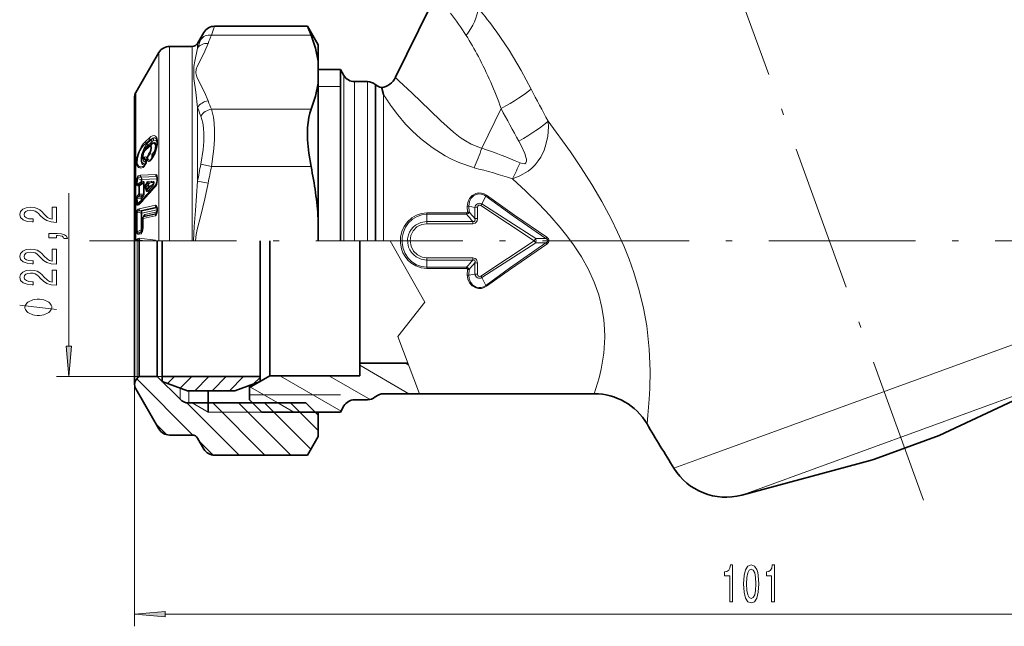
# Model space of a CAD drawing. Extents: x 0 to 210, y 0 to 297.
# Drawn here: x 46 to 127, y 85 to 135 of the extents above; entities that cross this region are included whole.
import ezdxf

# ---------------------------------------------------------------- set-up
doc = ezdxf.new("R2010")
doc.units = 0
doc.linetypes.add('DASHDOT', pattern=[18.5, 12, -3, 0.5, -3])

msp = doc.modelspace()

# ---------------------------------------------------------------- linework, layer by layer
at = {"color": 7, "linetype": 'DASHDOT', "lineweight": 13}
for p, q in [((120.309, 95.369), (71.523, 229.408)), ((52.147, 116.554), (159.758, 116.554))]:
    msp.add_line(p, q, dxfattribs=at)
at = {"color": 7, "lineweight": 35}
for p, q in [((79.941, 135.613), (77.157, 129.905)), ((69.947, 134.079), (62.357, 134.079)), ((70.241, 133.355), (69.947, 134.079)), ((70.827, 132.554), (69.947, 134.079)), ((60.972, 132.679), (61.491, 133.579)), ((58.678, 132.429), (60.539, 132.429)), ((70.827, 131.217), (70.827, 132.554)), ((55.921, 128.654), (57.812, 131.929)), ((70.827, 131.217), (70.827, 129.431)), ((72.64, 130.554), (70.827, 130.554)), ((72.64, 130.554), (72.64, 128.84)), ((72.929, 130.054), (72.64, 130.554)), ((70.827, 118.34), (70.827, 129.431)), ((72.64, 128.84), (72.64, 116.554)), ((73.795, 129.554), (74.853, 129.554)), ((75.534, 129.288), (75.496, 129.32)), ((55.827, 128.304), (55.827, 116.554)), ((55.827, 122.187), (55.827, 128.304)), ((56.696, 123.983), (57.043, 124.302)), ((57.083, 124.334), (57.043, 124.302)), ((57.083, 124.334), (57.221, 124.431)), ((55.827, 104.805), (55.827, 122.187)), ((57.666, 121.626), (57.666, 121.475)), ((56.755, 120.774), (56.747, 120.79)), ((56.755, 120.774), (56.767, 120.755)), ((56.773, 121.205), (56.824, 121.266)), ((56.584, 118.539), (56.547, 118.503)), ((56.585, 118.539), (56.586, 118.54)), ((57.593, 118.734), (57.667, 118.996)), ((70.827, 116.554), (70.827, 118.34)), ((56.429, 117.287), (56.491, 117.636)), ((56.187, 105.455), (56.187, 116.554)), ((57.677, 105.455), (57.677, 116.554)), ((58.077, 116.554), (58.077, 105.455)), ((66.077, 116.554), (66.077, 105.455)), ((66.863, 116.554), (66.863, 105.505)), ((74.217, 116.554), (74.217, 106.556)), ((78.162, 106.556), (74.217, 106.556)), ((74.217, 106.556), (74.217, 105.505)), ((56.187, 105.455), (56.032, 105.3)), ((56.187, 105.455), (57.677, 105.455)), ((57.677, 105.455), (59.534, 103.598)), ((66.077, 105.455), (58.077, 105.455)), ((58.077, 105.455), (58.077, 105.055)), ((66.863, 105.505), (65.217, 104.555)), ((66.077, 105.455), (66.077, 105.055)), ((74.217, 105.505), (66.863, 105.505)), ((58.077, 105.055), (60.138, 104.305)), ((66.077, 105.055), (64.017, 104.305)), ((65.217, 104.742), (65.217, 104.555)), ((55.921, 104.455), (57.812, 101.18)), ((64.017, 104.305), (60.138, 104.305)), ((61.827, 103.305), (61.827, 104.306)), ((65.217, 104.555), (65.217, 103.555)), ((75.534, 103.821), (75.496, 103.789)), ((79.118, 104.055), (76.177, 104.055)), ((79.119, 104.054), (93.395, 104.054)), ((60.242, 103.305), (69.827, 103.305)), ((61.827, 103.305), (61.827, 102.554)), ((65.217, 103.555), (66.217, 102.555)), ((69.827, 103.305), (70.827, 102.305)), ((72.929, 103.055), (72.64, 102.555)), ((73.795, 103.555), (74.853, 103.555)), ((121.583, 100.64), (128.101, 103.679)), ((72.64, 102.555), (66.217, 102.555)), ((70.827, 102.305), (70.827, 102.555)), ((70.827, 102.305), (70.827, 100.554)), ((58.678, 100.68), (60.539, 100.68)), ((121.583, 100.64), (116.29, 98.713)), ((60.972, 100.43), (61.49, 99.533)), ((70.827, 100.555), (69.948, 99.032)), ((69.948, 99.032), (62.356, 99.032)), ((115.945, 98.588), (105.439, 95.773)), ((116.29, 98.713), (115.945, 98.588))]:
    msp.add_line(p, q, dxfattribs=at)
at = {"color": 7, "lineweight": 13}
for p, q in [((62.104, 133.355), (62.357, 134.079)), ((61.238, 132.984), (61.491, 133.579)), ((70.241, 133.355), (62.104, 133.355)), ((58.678, 116.554), (58.678, 132.429)), ((60.539, 116.554), (60.539, 132.429)), ((60.972, 132.298), (60.972, 132.679)), ((57.812, 116.554), (57.812, 131.929)), ((72.929, 130.054), (72.929, 128.402)), ((70.827, 129.154), (72.64, 129.154)), ((73.795, 129.554), (73.795, 127.963)), ((74.853, 129.554), (74.853, 127.963)), ((75.496, 129.32), (75.496, 127.757)), ((75.534, 129.288), (75.534, 127.729)), ((55.921, 116.554), (55.921, 128.654)), ((72.929, 116.554), (72.929, 128.402)), ((73.795, 116.554), (73.795, 127.963)), ((74.853, 127.963), (74.853, 116.554)), ((76.177, 128.498), (76.177, 127.524)), ((60.972, 121.409), (60.972, 127.443)), ((70.241, 127.293), (62.104, 127.293)), ((75.496, 127.757), (75.496, 116.554)), ((75.534, 116.554), (75.534, 127.729)), ((76.177, 116.554), (76.177, 127.524)), ((85.772, 127.349), (84.195, 124.117)), ((56.691, 124.643), (57.036, 124.962)), ((56.746, 124.499), (57.092, 124.817)), ((56.823, 124.469), (57.169, 124.787)), ((57.092, 124.817), (57.169, 124.787)), ((56.66, 123.896), (57.007, 124.214)), ((56.746, 124.499), (56.823, 124.469)), ((56.874, 124.147), (56.877, 124.174)), ((56.877, 124.174), (57.223, 124.492)), ((56.881, 124.318), (57.227, 124.637)), ((84.097, 124.146), (84.195, 124.117)), ((56.683, 123.226), (56.658, 123.196)), ((56.683, 123.226), (56.726, 123.203)), ((56.726, 123.203), (56.734, 123.226)), ((57.096, 123.667), (57.256, 123.626)), ((56.575, 122.66), (56.62, 122.691)), ((56.603, 122.678), (56.575, 122.66)), ((56.785, 123.031), (56.792, 123.034)), ((56.793, 123.034), (56.797, 123.035)), ((61.238, 122.805), (62.104, 122.616)), ((70.241, 122.616), (62.104, 122.616)), ((83.442, 122.554), (83.573, 122.519)), ((56.365, 121.53), (56.058, 121.644)), ((56.307, 121.923), (57.553, 121.978)), ((56.358, 121.361), (56.365, 121.53)), ((56.362, 121.74), (57.609, 121.801)), ((56.364, 121.739), (56.362, 121.74)), ((56.365, 121.739), (57.619, 121.791)), ((56.417, 121.38), (56.423, 121.549)), ((56.423, 121.549), (57.666, 121.607)), ((57.609, 121.801), (57.619, 121.791)), ((57.638, 121.789), (57.642, 121.786)), ((57.691, 121.658), (57.691, 121.507)), ((56.039, 121.188), (56.358, 121.361)), ((56.084, 121.036), (56.175, 121.04)), ((56.14, 121.147), (56.358, 121.266)), ((56.14, 121.147), (56.242, 121.152)), ((56.231, 121.072), (56.242, 121.079)), ((56.242, 121.152), (56.46, 121.27)), ((56.242, 121.079), (56.55, 121.246)), ((56.358, 121.266), (56.46, 121.27)), ((56.417, 121.38), (56.518, 121.385)), ((56.942, 121.119), (56.753, 120.91)), ((56.942, 121.119), (56.753, 121.111)), ((56.812, 121.23), (56.86, 121.287)), ((57.001, 121.239), (56.812, 121.23)), ((57.001, 121.003), (56.812, 120.795)), ((56.812, 120.795), (56.86, 120.716)), ((56.86, 121.287), (57.172, 121.3)), ((56.86, 120.716), (57.172, 121.065)), ((56.918, 121.404), (57.231, 121.418)), ((56.918, 120.603), (57.231, 120.951)), ((57.172, 121.3), (57.001, 121.239)), ((57.172, 121.065), (57.001, 121.003)), ((57.392, 121.264), (57.419, 121.258)), ((60.972, 121.409), (61.838, 121.259)), ((50.453, 107.945), (50.453, 120.454)), ((56.039, 120.045), (56.358, 120.019)), ((56.084, 120.278), (56.175, 120.38)), ((56.14, 120.171), (56.242, 120.284)), ((56.14, 120.171), (56.358, 120.153)), ((56.231, 120.388), (56.242, 120.386)), ((56.55, 120.361), (56.242, 120.386)), ((56.46, 120.267), (56.242, 120.284)), ((56.358, 120.153), (56.46, 120.267)), ((56.358, 120.019), (56.365, 119.85)), ((56.417, 120.042), (56.518, 120.156)), ((56.417, 120.042), (56.423, 119.874)), ((84.21, 119.565), (84.521, 120.209)), ((56.365, 119.85), (56.058, 119.589)), ((56.192, 119.16), (57.525, 119.45)), ((56.248, 119.007), (57.58, 119.298)), ((56.358, 118.967), (57.628, 119.243)), ((57.58, 119.298), (57.628, 119.243)), ((57.643, 119.243), (57.628, 119.243)), ((83.008, 119.362), (83.017, 118.897)), ((83.146, 119.377), (83.156, 118.91)), ((83.631, 119.273), (83.146, 119.377)), ((83.631, 119.273), (83.63, 118.363)), ((83.838, 119.291), (83.84, 118.375)), ((84.118, 119.44), (88.489, 116.554)), ((84.21, 119.565), (88.604, 116.733)), ((56.046, 118.913), (55.991, 118.908)), ((56.046, 118.913), (56.358, 118.802)), ((56.248, 119.007), (56.358, 118.967)), ((56.358, 118.802), (56.416, 118.809)), ((56.416, 118.809), (57.67, 119.082)), ((56.51, 118.362), (57.508, 118.579)), ((56.551, 118.495), (57.564, 118.715)), ((56.551, 118.495), (56.566, 118.513)), ((56.607, 118.553), (56.566, 118.513)), ((56.607, 118.553), (57.615, 118.772)), ((56.665, 118.693), (57.655, 118.909)), ((57.564, 118.715), (57.609, 118.759)), ((57.668, 118.996), (57.692, 118.991)), ((82.958, 118.826), (79.718, 118.826)), ((79.718, 118.826), (79.718, 118.721)), ((82.958, 118.721), (79.718, 118.721)), ((79.718, 118.129), (79.718, 118.721)), ((82.958, 118.826), (82.958, 118.721)), ((79.718, 118.129), (83.465, 118.129)), ((79.718, 117.948), (79.718, 118.129)), ((79.718, 117.948), (83.465, 117.948)), ((83.465, 117.948), (83.465, 118.129)), ((56.046, 117.27), (55.991, 117.26)), ((56.358, 117.436), (56.046, 117.27)), ((56.192, 117.092), (56.346, 117.126)), ((56.192, 116.752), (57.525, 116.596)), ((56.358, 117.296), (56.248, 117.237)), ((56.248, 117.237), (56.401, 117.271)), ((56.358, 117.296), (56.447, 117.316)), ((56.401, 117.271), (56.447, 117.316)), ((56.416, 117.446), (56.481, 117.46)), ((88.489, 116.554), (88.604, 116.733)), ((89.44, 116.731), (88.604, 116.733)), ((89.519, 116.844), (89.44, 116.731)), ((56.032, 105.3), (56.032, 116.554)), ((56.248, 116.604), (56.677, 116.554)), ((56.347, 116.554), (56.248, 116.604)), ((79.533, 111.539), (76.717, 116.554)), ((84.118, 113.669), (88.489, 116.554)), ((84.21, 113.544), (88.604, 116.376)), ((88.604, 116.376), (88.489, 116.554)), ((89.44, 116.378), (88.604, 116.376)), ((89.519, 116.265), (89.44, 116.378)), ((79.718, 115.16), (79.718, 114.98)), ((83.465, 115.16), (79.718, 115.16)), ((83.465, 115.16), (83.465, 114.98)), ((79.718, 114.98), (79.718, 114.387)), ((83.465, 114.98), (79.718, 114.98)), ((79.718, 114.282), (79.718, 114.387)), ((79.718, 114.387), (82.958, 114.387)), ((79.718, 114.282), (82.958, 114.282)), ((82.958, 114.282), (82.958, 114.387)), ((83.631, 113.835), (83.63, 114.745)), ((83.838, 113.817), (83.84, 114.733)), ((83.017, 114.212), (83.008, 113.746)), ((83.156, 114.199), (83.146, 113.731)), ((83.631, 113.835), (83.146, 113.731)), ((84.21, 113.544), (84.521, 112.9)), ((77.333, 108.723), (79.533, 111.539)), ((79.119, 104.054), (77.333, 108.723)), ((101.998, 98.736), (129.943, 108.907)), ((78.24, 104.059), (74.217, 106.382)), ((78.22, 106.38), (77.916, 106.556)), ((58.077, 105.454), (49.453, 105.454)), ((58.514, 104.897), (59.073, 105.455)), ((59.551, 104.519), (60.487, 105.455)), ((60.751, 104.305), (61.901, 105.455)), ((62.165, 104.305), (63.315, 105.455)), ((63.579, 104.305), (64.73, 105.455)), ((72.696, 102.641), (67.745, 105.499)), ((75.071, 103.579), (71.745, 105.499)), ((55.827, 104.804), (55.827, 85.054)), ((56, 105.27), (60.589, 100.68)), ((65.553, 104.864), (66.077, 105.389)), ((107.03, 96.352), (130.241, 104.8)), ((59.534, 103.598), (59.534, 104.525)), ((60.242, 103.305), (60.242, 104.305)), ((72.64, 103.955), (65.217, 103.955)), ((67.541, 103.308), (65.298, 104.603)), ((60.084, 103.307), (64.358, 99.034)), ((60.528, 103.305), (61.827, 102.555)), ((62.205, 103.307), (66.479, 99.034)), ((64.327, 103.307), (68.6, 99.034)), ((66.448, 103.307), (67.199, 102.557)), ((68.845, 102.555), (67.541, 103.308)), ((68.569, 103.307), (69.32, 102.557)), ((61.827, 102.555), (70.577, 102.555)), ((67.199, 102.557), (70.231, 99.524)), ((69.32, 102.557), (70.825, 101.051)), ((57.582, 101.567), (58.426, 100.722)), ((61.148, 100.122), (62.236, 99.034)), ((99.894, 97.97), (101.998, 98.736)), ((105.439, 95.773), (107.03, 96.352)), ((58.318, 86.054), (154.117, 86.054))]:
    msp.add_line(p, q, dxfattribs=at)
for points in [[(88.231, 128.94), (87.417, 130.45), (86.422, 132.115), (85.363, 133.683)], [(60.972, 132.298), (60.751, 131.227), (60.673, 130.794), (60.671, 129.805), (60.83, 128.692), (60.972, 127.443)], [(61.838, 132.676), (61.573, 132.037), (61.225, 131.351), (60.933, 130.779), (60.853, 130.573), (60.814, 130.259), (60.9, 129.945), (61.161, 129.415), (61.54, 128.681), (61.838, 127.972)], [(77.157, 129.905), (77.157, 129.903), (77.158, 129.895), (77.163, 129.884), (77.184, 129.854), (77.452, 129.58), (78.472, 128.644)], [(78.472, 128.644), (79.983, 127.186), (80.849, 126.343), (81.88, 125.422), (82.437, 124.995), (82.877, 124.704), (83.338, 124.45), (84.097, 124.146)], [(62.104, 122.616), (62.297, 124.056), (62.348, 124.843), (62.354, 125.595), (62.323, 126.151), (62.261, 126.657), (62.104, 127.293)], [(76.818, 127.524), (77.334, 126.834), (77.973, 126.084), (78.544, 125.493), (79.189, 124.902), (80.138, 124.159), (81.21, 123.48), (81.789, 123.179), (82.396, 122.91), (83.442, 122.554)], [(61.238, 122.805), (61.432, 124.017), (61.482, 124.675), (61.488, 125.301), (61.457, 125.767), (61.396, 126.191), (61.238, 126.734)], [(86.698, 121.611), (87.303, 121.845), (87.98, 122.247), (88.278, 122.489), (88.55, 122.761), (88.801, 123.07), (89.013, 123.395), (89.284, 123.945), (89.442, 124.404), (89.589, 125.103), (89.639, 125.831), (89.619, 126.316)], [(97.954, 105.939), (97.882, 107.696), (97.673, 109.591), (97.416, 111.035), (97.067, 112.499), (96.626, 113.964), (96.235, 115.061), (95.799, 116.146), (95.301, 117.26), (94.764, 118.353), (93.998, 119.772), (93.183, 121.153), (92.329, 122.498), (91.445, 123.806), (89.619, 126.316)], [(57.204, 123.18), (57.363, 123.426), (57.501, 123.716), (57.614, 124.055), (57.681, 124.418), (57.683, 124.759), (57.631, 124.965), (57.538, 125.095), (57.423, 125.144), (57.293, 125.128), (57.156, 125.058), (57.036, 124.962)], [(57.379, 124.739), (57.483, 124.762), (57.596, 124.717), (57.665, 124.604)], [(56.519, 122.548), (56.322, 122.489), (56.148, 122.542), (56.018, 122.731), (55.974, 123.031), (56.011, 123.363), (56.109, 123.705), (56.368, 124.24), (56.525, 124.463), (56.691, 124.643)], [(56.575, 122.66), (56.35, 122.589), (56.247, 122.605), (56.159, 122.66), (56.087, 122.762), (56.043, 122.903), (56.047, 123.263), (56.128, 123.58), (56.259, 123.888), (56.426, 124.161), (56.582, 124.352), (56.746, 124.499)], [(56.66, 122.734), (56.591, 122.725), (56.463, 122.783), (56.41, 122.856), (56.355, 123.04), (56.351, 123.284), (56.397, 123.564), (56.577, 124.066), (56.823, 124.469)], [(56.734, 122.852), (56.595, 122.834), (56.476, 122.918), (56.424, 123.039), (56.405, 123.209), (56.433, 123.461), (56.547, 123.817), (56.704, 124.105), (56.881, 124.318)], [(57.04, 123.771), (57.135, 123.971), (57.156, 124.121), (57.148, 124.182), (57.129, 124.225), (57.117, 124.238), (57.081, 124.251), (57.056, 124.246), (57.007, 124.214)], [(57.096, 123.667), (57.186, 123.937), (57.211, 124.164), (57.182, 124.303), (57.155, 124.336), (57.119, 124.348), (57.083, 124.334)], [(57.256, 123.626), (57.372, 123.768), (57.468, 123.961), (57.514, 124.123), (57.518, 124.365), (57.482, 124.446), (57.431, 124.486), (57.392, 124.495), (57.307, 124.479), (57.221, 124.431)], [(57.315, 123.518), (57.439, 123.72), (57.538, 123.976), (57.58, 124.186), (57.581, 124.393), (57.543, 124.514), (57.514, 124.553), (57.453, 124.588), (57.408, 124.592), (57.315, 124.56), (57.223, 124.492)], [(87.322, 122.924), (87.537, 122.852), (87.709, 122.851), (87.805, 122.92), (87.846, 123.046), (87.841, 123.22), (87.806, 123.392), (87.718, 123.671), (87.428, 124.325), (87.232, 124.689)], [(56.627, 123.391), (56.583, 123.38), (56.562, 123.385), (56.533, 123.411), (56.512, 123.48), (56.52, 123.614), (56.577, 123.779), (56.66, 123.896)], [(56.512, 123.309), (56.525, 123.175), (56.563, 123.075), (56.623, 123.014), (56.692, 123), (56.716, 123.004)], [(56.627, 123.391), (56.712, 123.415), (56.75, 123.406), (56.807, 123.347), (56.828, 123.28), (56.83, 123.11), (56.746, 122.825), (56.599, 122.609), (56.519, 122.548)], [(57.204, 123.18), (57.07, 123.055), (57.001, 123.031), (56.948, 123.036), (56.902, 123.067), (56.876, 123.108), (56.851, 123.226), (56.862, 123.369), (56.965, 123.656), (57.04, 123.771)], [(57.151, 123.183), (57.04, 123.131), (56.988, 123.132), (56.951, 123.151), (56.923, 123.188), (56.909, 123.236), (56.914, 123.356), (56.967, 123.503), (57.096, 123.667)], [(57.24, 123.281), (57.224, 123.354), (57.229, 123.478), (57.256, 123.626)], [(57.302, 123.372), (57.291, 123.379), (57.286, 123.389), (57.281, 123.423), (57.284, 123.445), (57.315, 123.518)], [(56.307, 121.923), (56.185, 121.896), (56.12, 121.858), (56.051, 121.782), (56.003, 121.627)], [(56.362, 121.74), (56.223, 121.755), (56.152, 121.749), (56.105, 121.735), (56.083, 121.721), (56.058, 121.682), (56.058, 121.644)], [(57.691, 121.658), (57.667, 121.857), (57.629, 121.937), (57.582, 121.974), (57.553, 121.978)], [(94.165, 107.366), (94.25, 108.669), (94.238, 109.366), (94.181, 110.085), (94.02, 111.104), (93.756, 112.136), (93.389, 113.167), (92.91, 114.212), (92.34, 115.232), (91.69, 116.223), (91.16, 116.945), (90.599, 117.648), (89.746, 118.627), (88.851, 119.572), (87.789, 120.611), (86.698, 121.611)], [(56.084, 121.036), (56.047, 121.04), (56.005, 121.071), (55.992, 121.097), (55.983, 121.17)], [(56.14, 121.147), (56.092, 121.136), (56.07, 121.136), (56.051, 121.142), (56.038, 121.158), (56.037, 121.167), (56.039, 121.188)], [(56.55, 121.246), (56.552, 121.261), (56.547, 121.275), (56.544, 121.279), (56.534, 121.283), (56.523, 121.284), (56.499, 121.281), (56.46, 121.27)], [(56.608, 121.266), (56.6, 121.329), (56.57, 121.372), (56.553, 121.381), (56.518, 121.385)], [(56.918, 120.603), (56.879, 120.572), (56.831, 120.566), (56.816, 120.572), (56.79, 120.593), (56.759, 120.639), (56.713, 120.786)], [(56.918, 121.404), (56.898, 121.4), (56.857, 121.372), (56.825, 121.332), (56.758, 121.184)], [(56.86, 120.716), (56.849, 120.7), (56.843, 120.695), (56.831, 120.692), (56.814, 120.699), (56.781, 120.733), (56.767, 120.755)], [(57.691, 121.507), (57.677, 121.333), (57.63, 121.156), (57.553, 121.023)], [(60.972, 121.409), (60.791, 119.015), (60.684, 117.716), (60.63, 116.554)], [(61.838, 121.259), (61.573, 119.98), (61.225, 118.609), (60.933, 117.464), (60.853, 117.053), (60.811, 116.554)], [(56.039, 120.045), (56.038, 120.078), (56.054, 120.109), (56.079, 120.135), (56.14, 120.171)], [(56.55, 120.361), (56.548, 120.33), (56.538, 120.313), (56.508, 120.29), (56.46, 120.267)], [(83.008, 119.362), (83.051, 119.692), (83.188, 119.995), (83.413, 120.246), (83.711, 120.412), (83.941, 120.46), (84.175, 120.45), (84.39, 120.386), (84.583, 120.276)], [(83.146, 119.377), (83.201, 119.766), (83.341, 120.031), (83.558, 120.24), (83.743, 120.335), (83.947, 120.381), (84.157, 120.372), (84.358, 120.309), (84.521, 120.209)], [(89.44, 116.731), (86.802, 118.564), (84.521, 120.209)], [(89.519, 116.844), (86.871, 118.654), (84.583, 120.276)], [(55.991, 118.908), (56.013, 119.013), (56.104, 119.124), (56.192, 119.16)], [(56.003, 119.566), (56.017, 119.497), (56.046, 119.46), (56.072, 119.451), (56.122, 119.459), (56.177, 119.49), (56.307, 119.613)], [(56.058, 119.589), (56.057, 119.555), (56.063, 119.543), (56.07, 119.537), (56.076, 119.536), (56.09, 119.536), (56.122, 119.547), (56.256, 119.642)], [(57.525, 119.45), (57.552, 119.451), (57.6, 119.426), (57.631, 119.385), (57.67, 119.283), (57.694, 119.125)], [(56.046, 118.913), (56.052, 118.959), (56.069, 118.979), (56.115, 119.001), (56.248, 119.007)], [(56.55, 118.551), (56.601, 118.647), (56.637, 118.681), (56.665, 118.693)], [(57.508, 118.579), (57.541, 118.594), (57.594, 118.652), (57.665, 118.834), (57.692, 118.991)], [(79.718, 114.282), (79.251, 114.336), (78.807, 114.492), (78.408, 114.74), (78.148, 114.98), (77.928, 115.258), (77.754, 115.567), (77.629, 115.898), (77.543, 116.363), (77.552, 116.835), (77.656, 117.296), (77.851, 117.726), (78.129, 118.107), (78.479, 118.422), (78.861, 118.642), (79.28, 118.779), (79.718, 118.826)], [(79.718, 114.387), (79.277, 114.439), (78.86, 114.59), (78.486, 114.829), (78.171, 115.144), (77.927, 115.517), (77.763, 115.932), (77.684, 116.37), (77.692, 116.817), (77.786, 117.252), (77.965, 117.66), (78.221, 118.024), (78.548, 118.327), (78.907, 118.541), (79.302, 118.675), (79.718, 118.721)], [(83.017, 118.897), (83.012, 118.862), (82.988, 118.833), (82.958, 118.826)], [(83.84, 118.375), (83.809, 118.179), (83.76, 118.086), (83.655, 117.993), (83.465, 117.948)], [(83.63, 118.363), (83.645, 118.234), (83.629, 118.175), (83.577, 118.128), (83.542, 118.121), (83.465, 118.129)], [(56.516, 117.649), (56.502, 117.419), (56.476, 117.303), (56.427, 117.192), (56.389, 117.148), (56.346, 117.126)], [(79.718, 118.129), (79.229, 118.052), (78.786, 117.829), (78.594, 117.666), (78.43, 117.474), (78.299, 117.261), (78.204, 117.029), (78.137, 116.698), (78.142, 116.361), (78.22, 116.033), (78.322, 115.803), (78.46, 115.594), (78.63, 115.407), (78.828, 115.251), (79.253, 115.049), (79.718, 114.98)], [(79.718, 117.948), (79.288, 117.879), (78.902, 117.677), (78.598, 117.364), (78.405, 116.971), (78.342, 116.536), (78.416, 116.103), (78.619, 115.715), (78.932, 115.41), (79.324, 115.218), (79.718, 115.16)], [(55.991, 117.26), (56.013, 117.162), (56.082, 117.097), (56.119, 117.088), (56.192, 117.092)], [(56.192, 116.752), (56.102, 116.744), (56.056, 116.719), (56.013, 116.664), (55.991, 116.563)], [(56.046, 117.27), (56.047, 117.239), (56.067, 117.212), (56.08, 117.207), (56.107, 117.203), (56.153, 117.208), (56.248, 117.237)], [(89.44, 116.378), (89.567, 116.46), (89.602, 116.508), (89.611, 116.536), (89.598, 116.607), (89.567, 116.649), (89.44, 116.731)], [(89.519, 116.265), (89.659, 116.399), (89.71, 116.55), (89.66, 116.707), (89.519, 116.844)], [(56.248, 116.604), (56.147, 116.627), (56.098, 116.627), (56.064, 116.614), (56.047, 116.588), (56.046, 116.557)], [(89.44, 116.378), (86.475, 114.313), (84.521, 112.9)], [(89.519, 116.265), (86.544, 114.227), (84.583, 112.832)], [(83.465, 115.16), (83.653, 115.116), (83.759, 115.024), (83.802, 114.948), (83.84, 114.733)], [(82.958, 114.282), (82.988, 114.275), (83.008, 114.254), (83.017, 114.212)], [(83.465, 114.98), (83.543, 114.988), (83.579, 114.979), (83.63, 114.932), (83.645, 114.874), (83.63, 114.745)], [(83.008, 113.746), (83.051, 113.416), (83.188, 113.113), (83.413, 112.862), (83.711, 112.697), (83.941, 112.648), (84.175, 112.658), (84.39, 112.722), (84.583, 112.832)], [(83.146, 113.731), (83.173, 113.437), (83.285, 113.162), (83.478, 112.929), (83.742, 112.773), (83.947, 112.727), (84.157, 112.736), (84.35, 112.796), (84.521, 112.9)], [(49.453, 110.934), (46.453, 111.294)], [(94.165, 107.366), (93.953, 106.075), (93.785, 105.359), (93.395, 104.054)], [(97.954, 105.939), (97.933, 104.47), (97.889, 103.617), (97.779, 102.305), (97.701, 101.596)]]:
    msp.add_lwpolyline(points, dxfattribs=at)
at = {"color": 7, "lineweight": 35}
for points in [[(70.827, 131.217), (70.611, 132.281), (70.241, 133.355)], [(70.827, 129.431), (70.611, 128.367), (70.241, 127.293)], [(76.006, 129.069), (76.007, 129.068), (76.011, 129.063), (76.027, 129.021), (76.177, 128.498)], [(70.241, 122.616), (70.057, 123.714), (69.96, 124.795), (69.96, 125.809), (70.053, 126.628), (70.135, 126.983), (70.241, 127.293)], [(57.595, 124.881), (57.628, 124.819), (57.665, 124.594), (57.624, 124.181), (57.436, 123.619), (57.217, 123.251)], [(56.562, 123.228), (56.487, 123.413), (56.516, 123.671), (56.645, 123.928), (56.696, 123.983)], [(56.802, 123.213), (56.76, 122.912), (56.603, 122.678)], [(57.577, 121.121), (57.594, 121.146), (57.653, 121.325), (57.666, 121.475)]]:
    msp.add_lwpolyline(points, dxfattribs=at)
at = {"color": 7, "lineweight": 13}
for points in [[(49.453, 118.056), (49.453, 119.293), (49.081, 119.293), (49.081, 118.316), (48.878, 118.37), (48.71, 118.463), (48.403, 118.751), (48.273, 118.904), (48.087, 119.075), (47.871, 119.197), (47.616, 119.267), (47.326, 119.293), (46.963, 119.249), (46.678, 119.127), (46.496, 118.941), (46.432, 118.699), (46.505, 118.45), (46.708, 118.261), (47.033, 118.139), (47.46, 118.098), (47.521, 118.098), (47.521, 118.334), (47.486, 118.334), (47.192, 118.357), (46.976, 118.427), (46.838, 118.539), (46.79, 118.686), (46.834, 118.837), (46.942, 118.948), (47.11, 119.021), (47.322, 119.047), (47.521, 119.029), (47.69, 118.98), (47.837, 118.897), (47.966, 118.782), (48.105, 118.629), (48.373, 118.375), (48.658, 118.196), (49.004, 118.09), (49.44, 118.056)], [(49.453, 116.799), (49.453, 116.972), (49.535, 116.972), (49.743, 116.959), (49.89, 116.918), (49.985, 116.845), (50.033, 116.736), (50.326, 116.736), (50.257, 116.915), (50.097, 117.048), (49.842, 117.128), (49.501, 117.157), (48.805, 117.157), (48.805, 116.799)], [(49.453, 114.633), (49.453, 115.871), (49.081, 115.871), (49.081, 114.893), (48.878, 114.947), (48.71, 115.041), (48.403, 115.329), (48.273, 115.482), (48.087, 115.653), (47.871, 115.775), (47.616, 115.845), (47.326, 115.871), (46.963, 115.826), (46.678, 115.705), (46.496, 115.518), (46.432, 115.277), (46.505, 115.028), (46.708, 114.838), (47.033, 114.716), (47.46, 114.675), (47.521, 114.675), (47.521, 114.911), (47.486, 114.911), (47.192, 114.934), (46.976, 115.004), (46.838, 115.116), (46.79, 115.264), (46.834, 115.414), (46.942, 115.526), (47.11, 115.598), (47.322, 115.624), (47.521, 115.606), (47.69, 115.557), (47.837, 115.474), (47.966, 115.36), (48.105, 115.207), (48.373, 114.952), (48.658, 114.773), (49.004, 114.667), (49.44, 114.633)], [(49.453, 112.922), (49.453, 114.159), (49.081, 114.159), (49.081, 113.181), (48.878, 113.236), (48.71, 113.329), (48.403, 113.617), (48.273, 113.77), (48.087, 113.941), (47.871, 114.063), (47.616, 114.133), (47.326, 114.159), (46.963, 114.115), (46.678, 113.993), (46.496, 113.806), (46.432, 113.565), (46.505, 113.316), (46.708, 113.127), (47.033, 113.005), (47.46, 112.964), (47.521, 112.964), (47.521, 113.2), (47.486, 113.2), (47.192, 113.223), (46.976, 113.293), (46.838, 113.404), (46.79, 113.552), (46.834, 113.703), (46.942, 113.814), (47.11, 113.887), (47.322, 113.913), (47.521, 113.895), (47.69, 113.845), (47.837, 113.762), (47.966, 113.648), (48.105, 113.495), (48.373, 113.241), (48.658, 113.062), (49.004, 112.956), (49.44, 112.922)], [(47.953, 111.774), (47.853, 111.774), (47.653, 111.744), (47.503, 111.714), (47.403, 111.684), (47.253, 111.624), (47.103, 111.534), (47.003, 111.444), (46.953, 111.384), (46.903, 111.294), (46.853, 111.174), (46.853, 111.114), (46.853, 111.054), (46.903, 110.934), (46.953, 110.844), (47.003, 110.784), (47.103, 110.694), (47.253, 110.604), (47.403, 110.544), (47.503, 110.514), (47.653, 110.484), (47.853, 110.454), (47.953, 110.454), (48.053, 110.454), (48.253, 110.484), (48.403, 110.514), (48.503, 110.544), (48.653, 110.604), (48.803, 110.694), (48.903, 110.784), (48.953, 110.844), (49.003, 110.934), (49.053, 111.054), (49.053, 111.114), (49.053, 111.174), (49.003, 111.294), (48.953, 111.384), (48.903, 111.444), (48.803, 111.534), (48.653, 111.624), (48.503, 111.684), (48.403, 111.714), (48.253, 111.744), (48.053, 111.774)], [(50.235, 107.945), (50.453, 105.454), (50.671, 107.945)], [(104.459, 87.054), (104.695, 87.054), (104.695, 90.076), (104.519, 90.076), (104.472, 89.812), (104.379, 89.635), (104.236, 89.531), (104.039, 89.497), (104.039, 89.19), (104.459, 89.19)], [(105.592, 88.52), (105.631, 87.841), (105.753, 87.357), (105.948, 87.063), (106.217, 86.968), (106.485, 87.063), (106.679, 87.357), (106.798, 87.841), (106.84, 88.52), (106.798, 89.194), (106.749, 89.462), (106.679, 89.682), (106.485, 89.976), (106.217, 90.076), (105.948, 89.976), (105.753, 89.678), (105.631, 89.194)], [(105.841, 88.52), (105.862, 89.043), (105.927, 89.419), (106.044, 89.639), (106.217, 89.717), (106.389, 89.639), (106.505, 89.419), (106.57, 89.043), (106.591, 88.52), (106.57, 87.992), (106.505, 87.616), (106.389, 87.396), (106.217, 87.322), (106.044, 87.396), (105.927, 87.616), (105.862, 87.992)], [(107.882, 87.054), (108.118, 87.054), (108.118, 90.076), (107.942, 90.076), (107.895, 89.812), (107.802, 89.635), (107.659, 89.531), (107.462, 89.497), (107.462, 89.19), (107.882, 89.19)], [(58.318, 86.272), (55.827, 86.054), (58.318, 85.836)]]:
    msp.add_lwpolyline(points, close=True, dxfattribs=at)
for centre, radius, start, end in [((61.089, 116.253), 29.884, 35.67961, 40.25899), ((64.662, 121.849), 21.562, 32.18036, 38.08241), ((70.003, 129.188), 9.552, 156.57994, 160.99483), ((70.914, 129.508), 9.613, 156.41152, 160.75861), ((59.466, 118.577), 27.702, 28.03995, 32.18363), ((57.778, 117.656), 29.625, 19.09904, 28.07751), ((201.022, 186.919), 126.82, 207.20503, 208.54636), ((70.915, 131.14), 9.614, 199.24047, 203.58745), ((93.045, 138.88), 19.806, 211.61049, 214.98444), ((70.787, 130.721), 10.348, 198.46615, 202.66398), ((191.714, 183.75), 120.019, 208.0296, 209.47855), ((57.251, 124.963), 0.216, 180.39927, 222.36348), ((57.506, 124.281), 0.678, 105.9466, 127.69047), ((56.999, 124.633), 0.228, 1.00812, 42.24783), ((57.739, 124.347), 0.72, 125.622, 142.37447), ((57.596, 124.258), 0.528, 114.29158, 134.20044), ((57.154, 124.776), 0.227, 350.6613, 43.22718), ((56.779, 123.899), 0.118, 134.37116, 181.641), ((56.906, 124.644), 0.216, 180.30737, 222.38161), ((57.496, 123.516), 0.903, 133.2464, 144.05903), ((56.654, 124.315), 0.228, 0.94255, 42.25862), ((57.125, 124.218), 0.118, 134.37281, 181.67045), ((57.095, 124.492), 0.128, 322.61512, 0.20707), ((64.41, 130.889), 20.912, 336.40447, 341.10426), ((71.743, 86.756), 39.381, 66.6961, 71.56626), ((56.634, 123.286), 0.093, 219.16427, 284.7219), ((56.847, 123.373), 0.221, 175.33055, 221.96643), ((56.667, 123.46), 0.264, 267.9672, 282.92247), ((56.495, 123.042), 0.225, 350.18162, 43.50165), ((56.711, 123.029), 0.199, 83.41663, 98.13718), ((56.552, 123.047), 0.233, 355.89894, 41.82991), ((56.754, 123.157), 0.0724, 47.49245, 106.33985), ((56.571, 123.072), 0.224, 350.16197, 43.51766), ((57.246, 123.815), 0.211, 191.99263, 224.63723), ((57.29, 123.201), 0.0881, 145.56514, 194.00179), ((57.098, 123.469), 0.223, 12.74715, 44.76389), ((56.673, 122.542), 0.154, 129.89083, 177.67297), ((56.651, 123.269), 0.274, 283.85913, 299.31932), ((94.718, 115.695), 34.227, 168.01137, 170.39008), ((94.18, 115.622), 32.83, 167.69916, 170.11408), ((70.511, 71.649), 52.519, 72.04889, 75.59901), ((67.485, 131.544), 21.629, 332.6613, 336.5147), ((74.873, 120.591), 18.898, 176.85743, 178.24486), ((56.089, 121.446), 0.2, 98.78249, 115.50308), ((74.835, 120.611), 18.805, 176.84947, 178.24022), ((56.511, 121.884), 0.207, 169.3018, 224.24043), ((56.33, 121.74), 0.213, 279.45042, 296.07215), ((57.759, 121.945), 0.208, 170.79133, 223.82222), ((57.604, 121.749), 0.0528, 50.94886, 85.01827), ((57.626, 121.76), 0.0318, 67.97975, 102.06155), ((57.477, 121.65), 0.2, 26.50223, 44.87628), ((57.706, 121.618), 0.0414, 110.66556, 168.96131), ((56.074, 120.986), 0.205, 100.02505, 116.46934), ((56.277, 121.009), 0.194, 134.89096, 172.16529), ((75.405, 120.71), 19.232, 179.01658, 180.98339), ((56.388, 120.992), 0.218, 145.3734, 167.33836), ((56.295, 120.891), 0.192, 109.63448, 128.88649), ((56.355, 121.014), 0.178, 129.41594, 145.14469), ((56.356, 121.163), 0.155, 197.75047, 216.35101), ((75.366, 120.73), 19.138, 178.97763, 181.02235), ((56.359, 121.117), 0.123, 163.45294, 197.8773), ((172.291, 18.305), 153.998, 138.16376, 138.864), ((56.214, 121.411), 0.205, 314.73415, 351.41477), ((56.203, 121.311), 0.162, 343.58872, 17.73238), ((191.439, 0.342), 180.325, 137.90784, 138.48105), ((56.316, 121.415), 0.205, 314.77678, 351.55314), ((76.455, 120.804), 19.91, 178.72631, 181.27369), ((56.51, 121.46), 0.217, 280.49089, 296.86874), ((76.405, 120.825), 19.802, 178.7227, 181.27731), ((57.277, 120.884), 0.572, 175.37153, 189.80566), ((56.724, 120.966), 0.047, 80.14147, 110.33134), ((56.791, 120.924), 0.0839, 134.87793, 186.43855), ((56.634, 120.857), 0.106, 318.179, 340.01961), ((56.82, 120.998), 0.0889, 170.66504, 189.08641), ((57.413, 120.917), 0.687, 163.62049, 171.99989), ((57.038, 121.031), 0.309, 188.74628, 203.03619), ((56.767, 121.14), 0.0317, 186.84009, 245.87554), ((56.983, 120.956), 0.235, 191.24921, 223.12125), ((56.728, 120.921), 0.151, 280.79644, 303.80251), ((56.833, 121.153), 0.0789, 105.41566, 139.20626), ((56.86, 121.248), 0.0394, 90.77598, 154.64069), ((56.715, 121.432), 0.205, 314.92986, 352.06093), ((56.688, 120.555), 0.235, 11.96618, 43.29748), ((57.001, 120.904), 0.235, 11.62066, 43.22014), ((57.027, 121.445), 0.205, 315.03468, 352.42075), ((57.359, 121.282), 0.0372, 330.59586, 26.55909), ((57.274, 121.437), 0.181, 310.52865, 323.21739), ((57.262, 121.294), 0.161, 347.1388, 12.33851), ((57.665, 121.049), 0.114, 140.89751, 193.47182), ((57.706, 121.468), 0.0411, 110.5553, 170.11652), ((56.352, 120.023), 0.37, 136.38811, 179.96637), ((56.088, 119.835), 0.215, 103.15239, 119.07179), ((74.858, 120.602), 18.884, 181.75538, 183.14353), ((74.804, 120.622), 18.775, 181.76035, 183.15259), ((56.302, 120.324), 0.223, 191.8193, 223.23803), ((56.249, 120.085), 0.304, 93.38677, 104.0255), ((56.364, 120.441), 0.199, 197.79982, 218.4034), ((56.424, 120.289), 0.217, 152.58883, 172.48079), ((56.349, 120.426), 0.178, 217.69622, 232.7338), ((56.475, 120.335), 0.239, 167.67083, 192.22739), ((56.047, 120.086), 0.319, 347.83379, 12.06106), ((56.306, 120.241), 0.228, 283.29881, 299.1618), ((56.289, 120.105), 0.235, 12.45317, 43.41486), ((56.273, 120.386), 0.335, 316.79533, 359.60612), ((56.5, 120.581), 0.225, 282.68943, 298.64747), ((84.01, 120.733), 0.733, 314.24131, 321.40422), ((56.113, 119.377), 0.219, 104.38527, 120.15965), ((56.408, 119.151), 0.216, 177.78366, 221.99021), ((56.419, 119.643), 0.116, 141.69736, 195.27801), ((56.183, 119.746), 0.209, 10.44944, 29.80294), ((56.277, 119.843), 0.149, 353.22228, 11.79526), ((57.741, 119.443), 0.216, 178.09299, 221.97457), ((57.585, 119.248), 0.0509, 28.45871, 94.94014), ((57.471, 119.099), 0.213, 31.3121, 42.60493), ((57.707, 119.088), 0.0384, 108.00227, 168.24584), ((56.929, 119.073), 0.768, 353.87776, 3.84613), ((83.003, 120.062), 0.7, 270.40891, 281.81256), ((84.018, 119.225), 0.39, 60.48897, 172.9134), ((83.828, 118.169), 1.122, 89.5018, 100.15024), ((84.018, 119.29), 0.18, 56.28655, 179.66784), ((85.52, 118.502), 1.687, 140.94657, 146.2232), ((76.683, 118.084), 20.709, 177.7196, 182.28035), ((76.625, 118.092), 20.595, 177.71328, 182.28662), ((77.784, 118.119), 21.437, 178.17405, 181.82599), ((56.125, 118.887), 0.247, 339.99434, 18.93445), ((56.188, 118.815), 0.228, 358.44959, 41.9639), ((77.728, 118.127), 21.323, 178.16917, 181.83085), ((56.516, 118.432), 0.0693, 242.98199, 264.91688), ((56.605, 118.395), 0.113, 118.5237, 149.22414), ((56.673, 118.386), 0.165, 138.32506, 188.26951), ((78.932, 118.2), 22.423, 179.58641, 181.40951), ((57.036, 118.366), 0.52, 159.15211, 167.02383), ((56.576, 118.472), 0.0423, 104.25504, 133.6028), ((56.482, 118.499), 0.0857, 13.94925, 37.50512), ((56.619, 118.509), 0.046, 105.96257, 139.66637), ((56.468, 118.692), 0.197, 314.86033, 0.35827), ((57.696, 118.583), 0.187, 134.92058, 181.11352), ((57.548, 118.773), 0.0597, 285.43312, 318.7178), ((82.887, 118.993), 0.281, 284.78178, 342.80745), ((113.255, 144.132), 39.542, 219.98838, 221.11808), ((83.013, 119.727), 0.83, 270.28116, 279.94527), ((112.881, 144.234), 39.05, 220.42966, 221.49165), ((83.83, 116.717), 1.658, 89.62527, 96.90103), ((56.516, 117.614), 0.0336, 89.25522, 139.11188), ((56.381, 117.104), 0.189, 135.02811, 183.52286), ((56.389, 116.741), 0.197, 176.78838, 224.03365), ((56.535, 117.137), 0.189, 135.02758, 183.47923), ((56.217, 117.436), 0.199, 315.00478, 2.81889), ((56.389, 117.322), 0.0533, 283.78326, 318.74801), ((88.047, 116.554), 0.585, 342.2492, 17.75079), ((113.255, 88.976), 39.542, 138.88192, 140.01162), ((82.887, 114.116), 0.281, 17.19255, 75.21822), ((112.881, 88.874), 39.05, 138.50835, 139.57034), ((83.83, 116.392), 1.658, 263.09899, 270.37475), ((83.003, 113.046), 0.7, 78.1874, 89.59104), ((83.013, 113.382), 0.83, 80.05473, 89.71885), ((84.018, 113.884), 0.39, 187.08656, 299.51109), ((83.828, 114.939), 1.122, 259.84981, 270.49822), ((84.018, 113.818), 0.18, 180.33207, 303.71358), ((85.52, 114.607), 1.687, 213.77678, 219.05342), ((84.01, 112.375), 0.733, 38.59576, 45.75867)]:
    msp.add_arc(centre, radius, start, end, dxfattribs=at)
at = {"color": 7, "lineweight": 35}
for centre, radius, start, end in [((62.357, 133.079), 1, 90.00036, 149.99847), ((58.678, 131.429), 1, 90, 150), ((60.539, 132.929), 0.5, 270, 330), ((73.795, 130.554), 1, 210, 270), ((75.794, 130.572), 1.517, 278.01886, 333.96198), ((74.853, 128.554), 1, 49.99999, 90), ((76.177, 130.054), 1, 230, 260.14643), ((56.527, 128.304), 0.7, 150, 180.00001), ((56.951, 123.443), 0.328, 307.54825, 324.12733), ((39.825, 116.253), 31.074, 3.85166, 11.81656), ((57.253, 121.649), 0.413, 356.83069, 19.80753), ((178.169, 12.788), 162.107, 138.0655, 138.72999), ((56.992, 120.965), 0.288, 171.18268, 190.05323), ((57.571, 120.885), 0.872, 163.26921, 171.8424), ((57.192, 120.994), 0.489, 189.2552, 204.55705), ((56.929, 121.075), 0.203, 140.24682, 162.46825), ((55.769, 120.195), 0.737, 311.36165, 319.3741), ((57.2, 119.088), 0.469, 0.91116, 23.41233), ((57.102, 119.058), 0.568, 353.81485, 3.81886), ((78.765, 118.188), 22.281, 179.53204, 181.4205), ((56.651, 118.369), 0.166, 149.59625, 179.68072), ((56.711, 118.329), 0.239, 133.34984, 148.54965), ((56.527, 104.805), 0.7, 135.00385, 180.00189), ((56.527, 104.805), 0.7, 180.00092, 209.9975), ((76.177, 103.055), 1, 90.00045, 130.00277), ((93.395, 99.054), 5, 30.55713, 89.99974), ((60.242, 104.305), 1, 224.99713, 269.99955), ((73.795, 102.555), 1, 90.00108, 150.00308), ((74.853, 104.555), 1, 270.00039, 310.00268), ((269.925, 203.275), 200, 210.55702, 211.77117), ((58.678, 101.68), 1, 209.99774, 269.99929), ((60.539, 100.18), 0.5, 29.99748, 89.99926), ((62.356, 100.033), 1, 209.98712, 269.98931), ((104.145, 100.602), 5, 211.77117, 285)]:
    msp.add_arc(centre, radius, start, end, dxfattribs=at)
at = {"color": 7, "lineweight": 13}
for centre, major_axis, ratio, start_param, end_param in [((80.709, 134.406), (2.784, 2.473), 0.628343, 4.965594, 5.720512), ((62.104, 132.489), (0.917, -0.399), 0.84623, 1.923632, 3.012898), ((61.838, 131.81), (0.945, -0.328), 0.853231, 1.859152, 2.932937), ((85.148, 127.654), (3.531, 1.88), 0.141289, 4.814541, 5.694148), ((61.838, 127.106), (0.945, 0.328), 0.85324, 1.282422, 2.356205), ((62.104, 126.427), (0.917, 0.399), 0.846226, 1.217965, 2.307229), ((86.608, 124.993), (3.482, 1.969), 0.14378, 4.810941, 5.670419), ((57.028, 123.756), (-0.484, -1.187), 0.384107, 2.939055, 3.503575), ((56.25, 121.588), (-0.071, -0.187), 0.641989, 1.498261, 2.705254), ((56.25, 121.588), (-0.009, 0.2), 0.881548, 4.474821, 5.526699), ((57.504, 121.642), (0.11, 0.167), 0.867105, 6.058995, 6.109769), ((56.244, 121.419), (-0.2, 0.007), 0.331601, 2.193442, 2.630318), ((56.927, 120.878), (-0.18, -0.087), 0.742395, 5.499304, 6.283193), ((56.927, 121.077), (-0.01, 0.2), 0.87661, 0.658387, 1.35847), ((57.115, 121.086), (-0.009, 0.2), 0.876097, 0.65925, 1.36257), ((57.115, 121.086), (0.148, -0.134), 0.697827, 3.860527, 4.563847), ((57.115, 121.086), (0.067, -0.188), 0.691752, 3.562899, 4.907893), ((56.367, 120.818), (1.026, 0.478), 0.151771, 0.023124, 0.601521), ((56.374, 120.822), (1.02, 0.473), 0.152428, 5.538223, 6.118548), ((56.535, 120.779), (0.87, 0.581), 0.305741, 6.175113, 6.751716), ((56.556, 120.795), (0.849, 0.565), 0.310226, 5.401196, 5.985047), ((56.244, 120.07), (-0.15, 0.133), 0.69929, 3.878422, 4.557206), ((56.25, 119.9), (-0.2, -0.009), 0.330971, 2.167999, 2.605183), ((56.243, 117.453), (-0.2, -0.006), 0.125171, 2.178042, 2.614884), ((56.243, 117.453), (0.095, -0.176), 0.49577, 0.272656, 1.217327)]:
    msp.add_ellipse(centre, major_axis=major_axis, ratio=ratio, start_param=start_param, end_param=end_param, dxfattribs=at)
for points in [[(50.235, 107.945), (50.453, 105.454), (50.235, 107.945), (50.671, 107.945)], [(58.318, 86.272), (55.827, 86.054), (58.318, 86.272), (58.318, 85.836)]]:
    msp.add_solid(points, dxfattribs=at)

doc.saveas('drawing.dxf')
